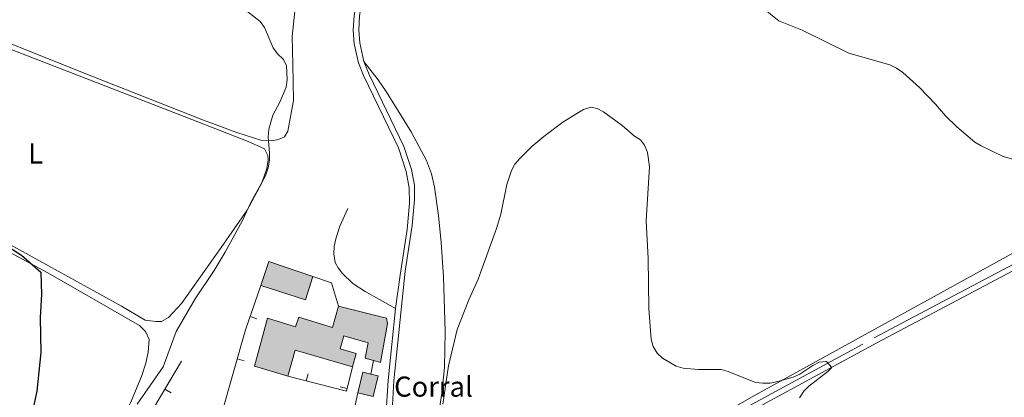
# Model space of a CAD drawing. Units: metres. Extents: x 637979 to 642493, y 699538 to 702597.
# Drawn here: x 639828 to 640171, y 701287 to 701419 of the extents above; entities that cross this region are included whole.
import ezdxf
from ezdxf.enums import TextEntityAlignment as Align

# ---------------------------------------------------------------- set-up
doc = ezdxf.new("R2010")
doc.units = ezdxf.units.M
doc.header["$MEASUREMENT"] = 0
doc.linetypes.add('DGN Style 3', pattern=[80.94039800000002, 57.81457000000001, -23.12582800000001])
for name, color, linetype, lineweight in [('Carátula', 7, 'Continuous', 0), ('Edificios construcciones cerramientos', 7, 'Continuous', 0), ('Elementos auxiliares', 7, 'Continuous', 0), ('Entidades rústicas y varios', 7, 'Continuous', 0), ('Relieve y altimetría', 7, 'Continuous', 0), ('Rellenos', 7, 'Continuous', 5), ('Viales y ferrocarril', 7, 'Continuous', 0)]:
    doc.layers.add(name, color=color, linetype=linetype, lineweight=lineweight)
doc.styles.add('Style-arial', font='arial.shx', dxfattribs={"bigfont": 'arialbig.shx'})
doc.styles.add('Style-Arial Narrow', font='txt')

msp = doc.modelspace()

# ---------------------------------------------------------------- hatches: boundary and pattern name
at = {"layer": 'Rellenos', "linetype": 'Continuous', "lineweight": 15}
for points in [[(639927.4680000001, 701321.412), (639912.0179999999, 701326.469), (639914.777, 701334.743), (639930.0179999999, 701329.5719999999)], [(639921.3970000001, 701294.8260000001), (639909.7949999999, 701298.3389999999), (639914.3160000001, 701315.084), (639924.023, 701312.05), (639925.21, 701315.3999999999), (639936.8859999999, 701311.8049999999), (639939.0249999999, 701319.23), (639955.6969999999, 701315.0020000001), (639956.058, 701313.186), (639953.6370000001, 701299.565), (639951.125, 701300.308), (639948.2930000001, 701301.148), (639949.29, 701306.503), (639940.8470000001, 701308.9450000001), (639939.5349999999, 701304.4110000001), (639945.169, 701302.78), (639943.8200000001, 701298.1229999999), (639923.913, 701303.889)], [(639951.1140000001, 701287.7420000001), (639945.7450000001, 701289.014), (639947.4610000001, 701296.2590000001), (639950.298, 701295.5860000001), (639952.8300000001, 701294.987)]]:
    msp.add_hatch(color=31, dxfattribs=at).paths.add_polyline_path(points)

# ---------------------------------------------------------------- linework, layer by layer
at = {"layer": 'Carátula', "color": 7, "linetype": 'Continuous', "lineweight": 0}
msp.add_3dface([(638038.8870000001, 699537.8160000001), (642492.98, 699627.4890000002), (642433.1969999999, 702596.899), (637979.105, 702507.226)], dxfattribs=at)
at = {"layer": 'Edificios construcciones cerramientos', "color": 1, "linetype": 'Continuous', "lineweight": 13}
for p, q in [((639930.0179999999, 701329.5719999999, 564.03), (639936.6040000002, 701327.3080000001, 563.1950000000002)), ((639910.6119599934, 701314.8482929692, 564.8481546909574), (639908.2514628447, 701315.6717328341, 564.8481546909574)), ((639906.130447278, 701300.1729832091, 565.2538169528572), (639903.7263963327, 701300.8589417016, 565.2538169528572)), ((639951.125, 701300.3080000001, 563.1600000000001), (639950.298, 701295.5860000001, 563.1600000000001)), ((639928.4034366554, 701295.6232090262, 564.2399966305028), (639927.7870749563, 701293.200380461, 564.2399966305028)), ((639880.749953564, 701289.037494495, 558.5378965206886), (639878.5997443604, 701290.31287694, 558.5378965206886)), ((639939.5990201334, 701291.1615790302, 562.9734008541523), (639942.03149914, 701290.5844777555, 562.9734008541523)), ((639945.7450000001, 701289.0140000001, 562.534), (639944.122, 701281.449, 562.447))]:
    msp.add_line(p, q, dxfattribs=at)
at = {"layer": 'Edificios construcciones cerramientos', "color": 250, "linetype": 'Continuous', "lineweight": 0}
msp.add_line((639936.6040000002, 701327.3080000001, 563.1950000000002), (639939.0249999999, 701319.23, 563.578), dxfattribs=at)
at = {"layer": 'Edificios construcciones cerramientos', "color": 51, "linetype": 'Continuous', "lineweight": 13, "elevation": 564.413, "flags": 128}
for points in [[(639912.0179999999, 701326.469), (639914.777, 701334.743), (639930.0179999999, 701329.5719999999)], [(639930.0179999999, 701329.5719999999), (639927.4680000001, 701321.412), (639912.0179999999, 701326.469)]]:
    msp.add_lwpolyline(points, dxfattribs=at)
at = {"layer": 'Edificios construcciones cerramientos', "color": 51, "linetype": 'Continuous', "lineweight": 13, "extrusion": (0.07739568268817273, -0.02148599113389918, 0.9967689102727), "elevation": 35022.14495425709, "flags": 128}
msp.add_lwpolyline([(846924.4239651591, -427597.8679599721), (846924.6548074493, -427577.0768316518), (846915.2490525623, -427577.0768316515)], dxfattribs=at)
at = {"layer": 'Edificios construcciones cerramientos', "color": 1, "linetype": 'Continuous', "lineweight": 13, "extrusion": (0.08053384224695556, -0.04362312350170583, 0.9957968283484827), "elevation": 21505.11196170655, "flags": 128}
msp.add_lwpolyline([(921441.6366537663, -227662.7058345709), (921433.2131236489, -227664.9877500734), (921428.0578221255, -227644.4832653155)], dxfattribs=at)
at = {"layer": 'Edificios construcciones cerramientos', "color": 1, "linetype": 'Continuous', "lineweight": 13, "extrusion": (0.07350710580938666, -0.01741037868468846, 0.9971427100017247), "elevation": 35391.77893414527, "flags": 128}
msp.add_lwpolyline([(829901.2546219793, -459726.5314332867), (829901.2542947996, -459732.0648652139), (829908.6997417976, -459732.0648652139), (829908.6990491597, -459729.455529377), (829908.7000689773, -459726.5314332864)], close=True, dxfattribs=at)
at = {"layer": 'Edificios construcciones cerramientos', "color": 51, "linetype": 'Continuous', "lineweight": 13, "extrusion": (0.07354416926301352, -0.01741915727522739, 0.9971398237595539), "elevation": 35409.33961278892, "flags": 128}
msp.add_lwpolyline([(829901.254623643, -459725.1791967546), (829908.7000706412, -459725.1791967546), (829908.6990508232, -459728.1032928472)], dxfattribs=at)
at = {"layer": 'Edificios construcciones cerramientos', "color": 51, "linetype": 'Continuous', "lineweight": 13, "extrusion": (0.0735105646094186, -0.01739577933668279, 0.9971427098224577), "elevation": 35404.23080061531, "flags": 128}
msp.add_lwpolyline([(829817.1038124401, -459893.8069957141), (829817.1039883061, -459896.4163316362), (829809.658541455, -459896.4148570908), (829809.6599645122, -459890.8814253371)], dxfattribs=at)
at = {"layer": 'Edificios construcciones cerramientos', "color": 1, "linetype": 'Continuous', "lineweight": 13}
for points in [[(639916.9469999999, 701280.2960000001, 565.2470000000001), (639898.2420000001, 701281.638, 565.664), (639906.6120000001, 701310.9720000002, 565.038), (639912.0179999999, 701326.469, 564.412)], [(639851.273, 701243.8559999999, 553.385), (639857.092, 701254.8060000001, 555.4730000000001), (639865.621, 701268.3130000001, 557.5600000000002), (639871.179, 701277.8019999999, 558.186), (639884.3800000001, 701300.0580000001, 558.812)]]:
    msp.add_polyline3d(points, dxfattribs=at)
at = {"layer": 'Edificios construcciones cerramientos', "color": 51, "linetype": 'Continuous', "lineweight": 13}
for points in [[(639921.3970000001, 701294.8260000001, 564.831), (639909.7949999999, 701298.3389999999, 565.2480000000002), (639914.3160000001, 701315.084, 566.0830000000001), (639924.023, 701312.05, 565.6650000000001), (639925.2100000001, 701315.3999999999, 565.457), (639936.8859999999, 701311.8049999999, 564.2040000000001), (639939.0249999999, 701319.23, 563.578)], [(639939.0249999999, 701319.23, 563.578), (639955.6969999999, 701315.0020000001, 562.952), (639956.0580000001, 701313.186, 563.578), (639953.6370000001, 701299.565, 561.7), (639951.125, 701300.3080000001, 561.798)], [(639951.125, 701300.3080000001, 561.798), (639948.2930000002, 701301.148, 561.909), (639949.29, 701306.503, 562.326), (639940.8470000002, 701308.9450000002, 563.1610000000002), (639939.5349999999, 701304.4110000001, 563.1610000000002), (639945.169, 701302.78, 563.1610000000002), (639943.8200000002, 701298.1229999999, 563.1610000000002)]]:
    msp.add_polyline3d(points, dxfattribs=at)
at = {"layer": 'Edificios construcciones cerramientos', "color": 1, "linetype": 'Continuous', "lineweight": 13}
msp.add_polyline3d([(639943.8200000002, 701298.1229999999, 563.1610000000002), (639945.169, 701302.78, 563.1610000000002), (639939.5349999999, 701304.4110000001, 563.1610000000002), (639940.8470000002, 701308.9450000002, 563.1610000000002), (639949.29, 701306.503, 562.326), (639948.2930000002, 701301.148, 561.909), (639951.125, 701300.3080000001, 561.798), (639953.6370000001, 701299.565, 561.7), (639956.0580000001, 701313.186, 563.578), (639955.6969999999, 701315.0020000001, 562.952), (639939.0249999999, 701319.23, 563.578), (639936.8859999999, 701311.8049999999, 564.2040000000001), (639925.2100000001, 701315.3999999999, 565.457), (639924.023, 701312.05, 565.6650000000001), (639914.3160000001, 701315.084, 566.0830000000001), (639909.7949999999, 701298.3389999999, 565.2480000000002), (639921.3970000001, 701294.8260000001, 564.831), (639923.913, 701303.8890000001, 564.831)], close=True, dxfattribs=at)
msp.add_3dface([(639912.0179999999, 701326.469, 564.413), (639927.4680000001, 701321.412, 564.413), (639930.0179999999, 701329.5719999999, 564.413), (639914.777, 701334.743, 564.413)], dxfattribs=at)
at = {"layer": 'Elementos auxiliares', "color": 250, "linetype": 'Continuous', "lineweight": 0}
msp.add_3dface([(638901.8999999999, 699949.1300000001, 512.876), (638855.8700000001, 702262.4199999999, 598.912), (642281.98, 702331.4500000001, 696.374), (642329.1499999999, 700018.1300000001, 586.648)], dxfattribs=at)
at = {"layer": 'Entidades rústicas y varios', "color": 92, "linetype": 'Continuous', "lineweight": 0}
for points in [[(639808.0970000002, 701475.4990000002, 554.655), (639877.8400000001, 701455.7039999999, 554.64), (639895.243, 701450.467, 555.008), (639911.679, 701444.8, 555.6750000000001), (639917.2779999999, 701442.3559999999, 555.907), (639919.3260000001, 701440.9610000001, 556.057), (639921.9029999999, 701438.048, 556.325), (639923.314, 701435.932, 556.327), (639924.0590000001, 701434.0150000001, 556.325), (639924.496, 701428.6699999999, 556.533), (639922.9169999999, 701413.105, 555.9300000000001), (639923.1030000001, 701403.3250000001, 555.49), (639923.2720000001, 701397.0800000001, 555.6990000000001), (639923.2960000001, 701390.8770000001, 555.2520000000001), (639921.402, 701380.1329999999, 555.49), (639920.1950000002, 701378.2110000001, 555.49), (639918.135, 701377.2020000002, 555.2810000000002), (639915.6560000001, 701376.788, 555.306), (639912.3840000001, 701376.896, 555.02), (639903.6669999999, 701379.6950000002, 554.341), (639892.0519999999, 701384.0390000001, 553.6410000000001), (639849.9010000001, 701400.601, 552.706), (639805.828, 701418.25, 553.239)], [(639799.797, 701418.3180000001, 552.777), (639885.3019999999, 701385.301, 553.1950000000002), (639907.5530000001, 701376.6100000001, 554.447), (639913.2760000001, 701373.9709999999, 555.073), (639914.4280000001, 701371.6610000001, 555.282), (639914.476, 701370.149, 555.073), (639914.125, 701367.146, 555.073), (639912.287, 701362.2180000001, 555.282), (639907.2069999999, 701352.5959999999, 554.865), (639898.1370000001, 701339.6969999999, 554.6560000000002), (639884.3389999999, 701320.1229999999, 553.821), (639879.895, 701315.244, 553.6120000000001), (639877.4480000001, 701313.8940000001, 553.1950000000002), (639875.4310000001, 701313.8659999999, 552.777), (639871.7540000001, 701314.348, 552.777), (639863.4510000001, 701319.25, 551.525), (639854.9820000001, 701323.9820000001, 551.316)], [(639974.7120000002, 701341.4280000001, 556.3340000000002), (639973.814, 701350.794, 556.52), (639972.3940000001, 701360.6780000001, 556.979), (639971.3500000001, 701365.3049999999, 557.116), (639969.5950000001, 701369.9920000001, 557.1710000000002), (639964.2590000001, 701379.9070000001, 557.6220000000001), (639955.598, 701393.9639999999, 558.635), (639952.7779999999, 701398.0789999999, 558.908), (639947.8370000002, 701404.3720000001, 558.9870000000001)], [(639854.9820000001, 701323.9820000001, 551.316), (639817.8630000001, 701344.4330000001, 550.6900000000002)], [(639819.922, 701340.4979999999, 549.778), (639837.898, 701330.8019999999, 550.327), (639869.7620000001, 701312.5, 552.36), (639871.8630000001, 701310.456, 552.5690000000001), (639873.1070000001, 701307.5870000002, 552.986), (639872.828, 701303.172, 553.129), (639871.9950000001, 701299.3770000001, 553.274), (639870.4520000002, 701294.7760000001, 553.404), (639866.6440000001, 701285.5260000001, 553.5940000000002), (639858.321, 701268.841, 553.279), (639852.3400000001, 701255.0109999999, 552.604), (639848.5630000001, 701245.9550000001, 552.5690000000001), (639845.5360000001, 701241.8790000001, 552.5690000000001), (639844.4750000001, 701241.6410000002, 552.36), (639843.662, 701241.6580000002, 552.36), (639842.6780000001, 701241.9520000002, 552.1510000000001), (639827.2309999999, 701249.983, 550.364)], [(639972.2830000002, 701271.413, 554.9590000000002), (639974.969, 701288.949, 555.071), (639975.8450000001, 701297.8759999999, 555.182), (639976.1580000002, 701310.3740000002, 555.428), (639975.5519999999, 701329.493, 556.071), (639974.7120000002, 701341.4280000001, 556.3340000000002)], [(640173.6270000001, 701337.6640000001, 558.423), (640116.51, 701306.2180000001, 556.121), (640083.7540000001, 701288.1089999999, 554.452), (640057.368, 701273.1580000002, 553.3870000000002)]]:
    msp.add_polyline3d(points, dxfattribs=at)
at = {"layer": 'Relieve y altimetría', "color": 30, "linetype": 'Continuous', "lineweight": 0, "flags": 128}
for points, elevation in [([(639905.412, 701423.3759999999), (639911.7050000001, 701418.288), (639913.2450000001, 701416.2919999999), (639916.2810000001, 701409.219), (639917.7690000001, 701407.0800000001), (639919.699, 701405.23), (639920.9500000001, 701403.05), (639921.0860000001, 701397.9920000001), (639920.7590000001, 701395.51), (639918.615, 701390.1980000001), (639916.1540000001, 701385.7380000001), (639914.8049999999, 701380.8289999999), (639914.5220000001, 701378.04), (639915.017, 701372.5549999999), (639914.9380000001, 701370.0560000001), (639914.52, 701367.3400000001), (639913.5549999999, 701364.635), (639908.4890000002, 701355.3090000001), (639905.615, 701349.0060000002), (639899.594, 701338.038), (639895.7220000002, 701331.615), (639889.186, 701321.798), (639882.517, 701310.3640000002), (639877.956, 701298.0900000001), (639868.996, 701285.1310000002)], 555), ([(640088.1769999999, 701421.814), (640092.19, 701418.5950000001), (640100.2849999999, 701415.2820000001), (640116.557, 701407.3600000001), (640130.7620000001, 701403.2020000002), (640133.1020000001, 701402.1130000001), (640135.3640000002, 701400.6310000002), (640141.1229999999, 701395.3019999999), (640146.7409999999, 701389.5989999999), (640150.1229999999, 701385.466), (640154.0830000001, 701381.6880000001), (640160.3540000002, 701376.3640000002), (640162.6030000001, 701374.9979999999), (640170.277, 701371.3810000002), (640183.6070000001, 701367.6680000002)], 560), ([(639975.2620000001, 701285.152), (639977.2949999999, 701298.4040000001), (639980.271, 701311.0750000001), (639984.294, 701321.388), (639987.628, 701328.5770000002), (639993.9280000001, 701346.3130000001), (639995.423, 701351.2200000001), (639997.5590000001, 701361.6310000002), (639999.1610000001, 701366.5009999999), (640000.3940000001, 701368.709), (640002.2110000001, 701370.76), (640006.209, 701374.7790000001), (640010.4709999999, 701378.3360000001), (640017.0870000002, 701383.271), (640021.8770000001, 701386.307), (640024.2390000002, 701387.74), (640026.8060000001, 701388.503), (640029.0260000001, 701388.057), (640031.2180000001, 701386.8540000002), (640037.6869999999, 701382.067), (640041.932, 701378.399), (640044.091, 701377.142), (640045.4770000001, 701375.2250000001), (640046.547, 701372.7180000001), (640047.182, 701367.679), (640046.0020000001, 701348.953), (640046.74, 701335.8180000001), (640046.909, 701318.3100000002), (640047.8080000001, 701307.784), (640048.5020000001, 701305.226), (640049.8230000001, 701302.8350000001), (640051.692, 701301.165), (640056.493, 701298.2760000001), (640058.925, 701297.6769999999), (640064.1200000001, 701297.1740000001), (640072.088, 701297.226), (640074.5630000001, 701296.5320000001), (640084.0800000001, 701292.669), (640086.6259999999, 701292.385), (640089.2200000001, 701292.449), (640091.896, 701292.9380000001), (640097.172, 701294.4580000001), (640099.534, 701295.52), (640104.0519999999, 701298.5970000002), (640106.2579999999, 701299.7420000001), (640108.7790000001, 701299.994), (640110.591, 701297.8720000001), (640109.1910000001, 701296.442), (640102.676, 701291.423), (640100.8520000001, 701289.5770000002), (640099.4269999999, 701287.26)], 555)]:
    msp.add_lwpolyline(points, dxfattribs=dict(at, elevation=elevation))
at = {"layer": 'Relieve y altimetría', "color": 30, "linetype": 'Continuous', "lineweight": 30, "elevation": 550, "flags": 128}
msp.add_lwpolyline([(639821.6170000001, 701341.5600000002), (639828.672, 701336.9439999999), (639835.429, 701331.023), (639835.6470000001, 701323.2370000001), (639835.263, 701315.301), (639835.4160000001, 701303.119), (639834.0870000002, 701289.5970000002), (639831.0310000001, 701275.5750000001), (639829.9909999999, 701269.426), (639828.6580000002, 701264.4210000001), (639825.473, 701257.425)], dxfattribs=at)
at = {"layer": 'Rellenos', "color": 1, "linetype": 'Continuous', "lineweight": 15, "flags": 128}
for points in [[(639912.0179999999, 701326.469), (639927.4680000001, 701321.412), (639930.0179999999, 701329.5719999999), (639914.777, 701334.743)], [(639943.8200000001, 701298.1229999999), (639945.169, 701302.78), (639939.5349999999, 701304.4110000001), (639940.8470000001, 701308.9450000001), (639949.29, 701306.503), (639948.2930000001, 701301.148), (639951.125, 701300.308), (639953.6370000001, 701299.565), (639956.058, 701313.186), (639955.6969999999, 701315.0020000001), (639939.0249999999, 701319.23), (639936.8859999999, 701311.8049999999), (639925.21, 701315.3999999999), (639924.023, 701312.05), (639914.3160000001, 701315.084), (639909.7949999999, 701298.3389999999), (639921.3970000001, 701294.8260000001), (639923.913, 701303.889)], [(639945.7450000001, 701289.014), (639951.1140000001, 701287.7420000001), (639952.8300000001, 701294.987), (639950.298, 701295.5860000001), (639947.4610000001, 701296.2590000001)]]:
    msp.add_lwpolyline(points, close=True, dxfattribs=at)
at = {"layer": 'Viales y ferrocarril', "color": 250, "linetype": 'DGN Style 3', "lineweight": 0}
for points in [[(639963.176, 701550.9809999999, 563.9930000000002), (639962.7139999999, 701542.9240000001, 563.745), (639961.0419999999, 701525.2110000001, 563.482), (639957.757, 701504.02, 562.639), (639955.4650000001, 701496.9380000001, 562.287), (639948.5700000002, 701479.9890000002, 561.0740000000001), (639946.5819999999, 701468.932, 560.037), (639946.0419999999, 701463.2309999999, 559.677), (639945.956, 701458.19, 559.4210000000002), (639946.784, 701445.355, 558.865), (639946.8, 701437.895, 558.7370000000001), (639946.162, 701430.8160000001, 558.9870000000001), (639944.425, 701420.4040000001, 558.9870000000001), (639944.1540000001, 701415.3219999999, 558.9870000000001), (639944.4739999999, 701410.598, 559.1950000000002), (639945.9480000001, 701403.9510000001, 558.9870000000001), (639947.719, 701399.48, 558.9870000000001), (639959.885, 701374.4040000001, 558.7230000000001), (639962.5889999999, 701366.1159999999, 558.5690000000001), (639963.638, 701360.4480000001, 558.5690000000001), (639963.6570000001, 701355.0530000001, 558.5690000000001), (639962.841, 701345.923, 558.698), (639960.405, 701330.003, 558.986), (639958.8260000001, 701318.4299999999, 558.986)], [(639958.8260000001, 701318.4299999999, 558.986), (639953.3160000001, 701321.51, 559.515), (639948.3230000001, 701324.338, 560.0260000000001), (639943.9709999999, 701327.1370000001, 560.234), (639940.422, 701330.5619999999, 560.443), (639938.8530000001, 701332.513, 560.443), (639937.848, 701334.422, 560.443), (639937.3859999999, 701337.4970000001, 560.443), (639937.4780000001, 701339.9950000001, 560.443), (639938.0490000001, 701342.675, 560.443), (639939.4979999999, 701347.023, 560.443), (639942.243, 701353.2239999999, 560.443)], [(639918.2579999999, 701182.598, 556.0020000000001), (639926.3330000001, 701187.6359999999, 555.6890000000001), (639937.9310000001, 701193.5050000001, 554.558), (639942.219, 701195.9709999999, 554.312), (639946.8940000001, 701198.8859999999, 553.8670000000001), (639952.5050000001, 701202.993, 553.104), (639955.1540000001, 701205.615, 552.888), (639958.3260000001, 701209.3800000001, 552.778), (639965.9920000001, 701219.9510000001, 552.2620000000002), (639971.271, 701226.55, 552.053), (639977.2209999999, 701232.6640000001, 552.143), (639982.048, 701236.51, 552.2620000000002), (639988.618, 701239.8630000001, 552.2620000000002), (639997.5530000001, 701243.3999999999, 552.2910000000002), (640008.1660000001, 701248.0060000002, 552.568), (640030.3859999999, 701259.146, 552.679), (640048.6560000001, 701267.0760000001, 552.966), (640058.3700000001, 701271.9060000001, 553.134), (640070.547, 701278.4739999999, 553.3620000000001), (640125.3200000002, 701308.1769999999, 555.655), (640153.1980000001, 701322.909, 557.2480000000002), (640197.8570000001, 701346.673, 558.732)], [(639958.8260000001, 701318.4299999999, 558.986), (639956.2270000001, 701293.334, 558.9870000000001), (639955.5179999999, 701280.771, 558.9630000000001), (639954.9600000001, 701268.152, 558.433), (639954.1410000002, 701259.6810000001, 557.943), (639953.3430000001, 701254.844, 557.732), (639951.2509999999, 701247.3890000001, 557.432), (639948.6100000001, 701240.4720000002, 557.176), (639942.1699999999, 701226.8260000001, 556.943), (639938.7409999999, 701220.192, 556.9160000000002)]]:
    msp.add_polyline3d(points, dxfattribs=at)
at = {"layer": 'Viales y ferrocarril', "color": 250, "linetype": 'Continuous', "lineweight": 0}
for points in [[(639947.7760000001, 701430.6710000001, 558.9870000000001), (639946.3530000001, 701420.223, 558.9870000000001), (639946.0930000001, 701415.3360000001, 558.9870000000001), (639946.3940000001, 701410.875, 559.1950000000002), (639947.8370000002, 701404.3720000001, 558.9870000000001)], [(639947.8370000002, 701404.3720000001, 558.9870000000001), (639949.6340000001, 701399.8360000001, 558.9870000000001), (639961.7749999999, 701374.8119999999, 558.7230000000001), (639964.3999999999, 701366.7640000001, 558.5690000000001), (639965.396, 701361.3840000001, 558.5690000000001), (639965.4140000001, 701356.2450000001, 558.5690000000001), (639964.611, 701347.26, 558.698), (639962.1769999999, 701331.3530000001, 558.986), (639958.2220000002, 701293.175, 558.9870000000001), (639957.5149999999, 701280.6699999999, 558.9630000000001), (639956.9550000001, 701268.0109999999, 558.433), (639956.1259999999, 701259.422, 557.943), (639955.298, 701254.409, 557.732), (639953.152, 701246.76, 557.432), (639950.4510000001, 701239.6869999999, 557.176), (639943.963, 701225.939, 556.943), (639937.503, 701213.44, 556.894), (639929.7150000001, 701200.0360000001, 556.869), (639922.6580000002, 701189.7050000001, 556.524), (639918.2579999999, 701182.598, 556.0020000000001)], [(640039.8119999999, 701261.057, 552.813), (640049.4990000001, 701265.263, 552.966), (640059.2910000001, 701270.1290000001, 553.134), (640071.4979999999, 701276.7150000001, 553.3620000000001), (640126.263, 701306.4140000001, 555.655), (640154.135, 701321.142, 557.2480000000002), (640198.8, 701344.9099999999, 558.732), (640216.3740000001, 701354.355, 560.322), (640229.6980000001, 701361.9550000001, 561.4)]]:
    msp.add_polyline3d(points, dxfattribs=at)

# ---------------------------------------------------------------- texts
at = {"layer": 'Edificios construcciones cerramientos', "color": 250, "linetype": 'Continuous', "lineweight": 0, "style": 'Style-arial'}
msp.add_text('Corral', height=7.000002000000001, dxfattribs=at).set_placement((639972.0363464556, 701291.207001, 558.794), align=Align.MIDDLE_CENTER)
at = {"layer": 'Entidades rústicas y varios', "color": 92, "linetype": 'Continuous', "lineweight": 0, "style": 'Style-Arial Narrow'}
msp.add_text('L', height=7.000002000000001, dxfattribs=at).set_placement((639833.5921597836, 701372.3830009999, 551.874), align=Align.MIDDLE_CENTER)

doc.saveas('drawing.dxf')
